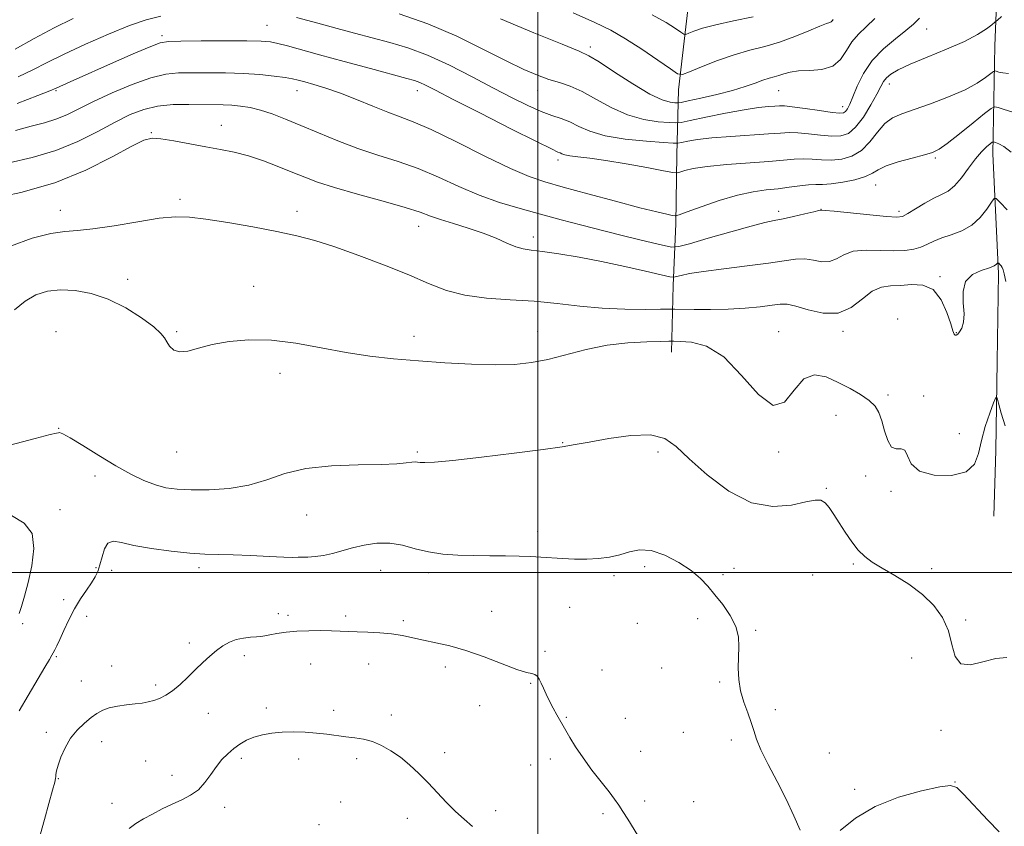
# Model space of a CAD drawing. Extents: x 2074800 to 2077700, y 344800 to 347700.
# Drawn here: x 2076285 to 2076694, y 346395 to 346730 of the extents above; entities that cross this region are included whole.
import ezdxf

# ---------------------------------------------------------------- set-up
doc = ezdxf.new("R2010")
doc.units = 0
doc.header["$MEASUREMENT"] = 0
for name, color, linetype, lineweight in [('32000', 7, 'Continuous', 0), ('DTM HARD BREAKLINE', 7, 'Continuous', 0), ('DTM SPOT ELEVATION', 2, 'Continuous', 13), ('INDEX CONTOUR', 41, 'Continuous', 13), ('INTERMEDIATE CONTOUR', 44, 'Continuous', 0)]:
    doc.layers.add(name, color=color, linetype=linetype, lineweight=lineweight)

msp = doc.modelspace()

# ---------------------------------------------------------------- linework, layer by layer
at = {"layer": '32000', "flags": 128}
for points in [[(2076500, 345000), (2076500, 347500)], [(2075000, 346500), (2077500, 346500)]]:
    msp.add_lwpolyline(points, dxfattribs=at)
at = {"layer": 'DTM HARD BREAKLINE'}
for points in [[(2076532.23, 347270.76, 1193.36), (2076528.81, 347241.17, 1191.57), (2076523.62, 347210.89, 1189.43), (2076519.76, 347169.71, 1183.53), (2076516.34, 347139.39, 1181.27), (2076513.86, 347101.18, 1179), (2076501.7, 347064.08, 1177.43), (2076494.35, 347028.89, 1173.41), (2076490.87, 346993.26, 1168.41), (2076493.79, 346953.66, 1162.12), (2076504.46, 346923.7, 1156.93), (2076528.96, 346893.81, 1152.53), (2076549.76, 346865.23, 1148.44), (2076565.53, 346845.47, 1146.63), (2076569.27, 346820.19, 1145.48), (2076568.5, 346791.77, 1142.29), (2076565.97, 346763.11, 1138.46), (2076562.44, 346734.83, 1133.37), (2076558.48, 346700.4, 1129.32), (2076557.77, 346673.43, 1122.87), (2076557.38, 346644.69, 1119.63), (2076556.22, 346619.14, 1115.46), (2076555.53, 346591.48, 1111.32)], [(2076679.028, 346970.103, 1148.159), (2076679.08, 346942.05, 1145.51), (2076680.95, 346898.21, 1139.86), (2076690.18, 346856.42, 1134.24), (2076693.76, 346813.96, 1128.81), (2076691.97, 346771.03, 1126.55), (2076689.85, 346718.6, 1123.39), (2076688.99, 346673.75, 1117.3), (2076691.38, 346624.08, 1113.66), (2076690.81, 346587.58, 1112.41), (2076690.26, 346550.68, 1111.32), (2076689.43, 346523.36, 1111.34)]]:
    msp.add_polyline3d(points, dxfattribs=at)
at = {"layer": 'DTM SPOT ELEVATION'}
for p in [(2076387.586, 346727.229, 1122.932), (2076344.01, 346722.81, 1122.35), (2076661.58, 346725.67, 1125.23), (2076521.82, 346718.11, 1128.43), (2076645.97, 346702.87, 1123.43), (2076300, 346700, 1121.82), (2076400, 346700, 1119.3), (2076450, 346700, 1121.39), (2076500, 346700, 1125.27), (2076600, 346700, 1127.09), (2076626.58, 346693.35, 1126.6), (2076339.482, 346682.645, 1116.106), (2076368.626, 346685.629, 1116.716), (2076508.41, 346671.27, 1121.55), (2076665.15, 346672.06, 1119.75), (2076640.34, 346660.87, 1119.23), (2076351.496, 346654.996, 1114.343), (2076301.71, 346650.34, 1114.65), (2076400, 346650, 1114.52), (2076600, 346650, 1118.43), (2076617.63, 346650.77, 1118.03), (2076650, 346650, 1118.39), (2076450.49, 346643.75, 1115.28), (2076498.22, 346639.24, 1116.5), (2076329.739, 346621.708, 1112.614), (2076667.12, 346622.85, 1114.15), (2076381.981, 346618.768, 1112.648), (2076649.5, 346605.25, 1112.15), (2076300, 346600, 1110.45), (2076350, 346600, 1112.207), (2076500, 346600, 1112.72), (2076600, 346600, 1112.73), (2076626.8, 346600.12, 1113.7), (2076448.66, 346597.99, 1112.48), (2076673.9, 346599.64, 1114.11), (2076392.91, 346582.66, 1111.5), (2076645.48, 346573.65, 1112.43), (2076660.28, 346573.24, 1112.23), (2076623.83, 346565.24, 1110.89), (2076301.03, 346559.83, 1110.03), (2076675.07, 346557.63, 1112.75), (2076510.39, 346553.94, 1110.08), (2076350, 346550, 1111.21), (2076450, 346550, 1110.23), (2076550, 346550, 1109.59), (2076600, 346550, 1111.85), (2076316.144, 346540.03, 1109.495), (2076636.26, 346540.05, 1110.83), (2076619.88, 346534.94, 1110.23), (2076646.65, 346533.64, 1111.75), (2076301.605, 346526.055, 1109.495), (2076404.053, 346523.915, 1109.154), (2076499.955, 346517.162, 1108.579), (2076316.58, 346502, 1108.3), (2076359.39, 346502.08, 1107.6), (2076544.39, 346502.37, 1107.6), (2076581.48, 346501.78, 1108.5), (2076631.03, 346503.52, 1109.7), (2076323.05, 346500.98, 1107.15), (2076434.71, 346500.88, 1107.2), (2076454.65, 346499.99, 1107.6), (2076531.66, 346498.74, 1107.7), (2076576.89, 346499.16, 1108.2), (2076614.21, 346499, 1108.38), (2076663.63, 346501.56, 1110.7), (2076303.17, 346488.68, 1108.7), (2076513.33, 346485.53, 1106.9), (2076312.61, 346481.88, 1107.15), (2076392.31, 346482.88, 1106.5), (2076396.34, 346482.3, 1106.4), (2076420.26, 346481.99, 1106.4), (2076480.91, 346483.91, 1106.7), (2076286.06, 346478.78, 1109.8), (2076444.17, 346480, 1106.3), (2076541.42, 346478.94, 1107.1), (2076566.41, 346480.86, 1107.7), (2076677.74, 346480.31, 1110.6), (2076590.57, 346475.97, 1108.1), (2076355.3, 346470.74, 1106.4), (2076300.08, 346465.07, 1107.8), (2076378.11, 346465.54, 1105.6), (2076502.99, 346467.32, 1106.2), (2076323.04, 346461.23, 1106.7), (2076405.72, 346462, 1105.1), (2076429.75, 346462.04, 1105.2), (2076655.32, 346464.55, 1108.12), (2076461.61, 346460.72, 1105.6), (2076526.7, 346459.51, 1106.6), (2076551.42, 346460.38, 1107.3), (2076310.43, 346454.91, 1106.8), (2076341.29, 346453.28, 1106.3), (2076497.08, 346454, 1105.9), (2076575.51, 346454.58, 1107.9), (2076475.94, 346444.76, 1105.2), (2076363.24, 346441.51, 1105.3), (2076387.23, 346443.75, 1104.5), (2076415.25, 346442.79, 1104.5), (2076439.18, 346440.82, 1104.5), (2076598.72, 346443.07, 1108.2), (2076511.83, 346439.85, 1106.1), (2076536.44, 346439.5, 1106.7), (2076295.96, 346433.65, 1106.4), (2076560.45, 346433.67, 1107.4), (2076667.52, 346434.52, 1109.4), (2076318.94, 346429.75, 1105.4), (2076580.45, 346430.42, 1107.8), (2076461.29, 346425.26, 1104.4), (2076542.71, 346425.76, 1106.8), (2076621.1, 346425.06, 1108.6), (2076337.17, 346421.76, 1104.9), (2076376.86, 346422.84, 1103.6), (2076400.67, 346422.61, 1103.4), (2076424.74, 346422.74, 1103.6), (2076497.01, 346420.1, 1105.3), (2076505.28, 346422.62, 1105.6), (2076300.96, 346414.43, 1105.9), (2076348.12, 346415.74, 1104.7), (2076673.36, 346413.11, 1108.07), (2076631.57, 346410.06, 1108.7), (2076323.21, 346404.25, 1104.8), (2076418.2, 346404.78, 1103.3), (2076544.44, 346405.15, 1106.4), (2076564.83, 346404.81, 1107.1), (2076369.92, 346402.51, 1103.4), (2076482.48, 346401.15, 1104.4), (2076527.08, 346399.91, 1105.7), (2076445.81, 346397.96, 1103.5), (2076409.2, 346395.38, 1103.1)]:
    msp.add_point(p, dxfattribs=at)
at = {"layer": 'INDEX CONTOUR'}
for points in [[(2076514.771, 346732.295, 1130), (2076523.767, 346728.375, 1130), (2076530.423, 346725.131, 1130), (2076536.498, 346721.625, 1130), (2076543.241, 346717.25, 1130), (2076549.866, 346712.713, 1130), (2076555.076, 346709.055, 1130), (2076558.084, 346707.094, 1130), (2076560.152, 346706.779, 1130), (2076563.053, 346707.841, 1130), (2076568.083, 346709.949, 1130), (2076574.625, 346712.538, 1130), (2076581.588, 346714.981, 1130), (2076588.116, 346716.837, 1130), (2076594.303, 346718.41, 1130), (2076600.479, 346720.19, 1130), (2076606.787, 346722.489, 1130), (2076612.624, 346724.9039, 1130), (2076617.201, 346726.856, 1130), (2076619.965, 346727.929, 1130), (2076621.313, 346728.361, 1130), (2076621.878, 346728.554, 1130), (2076622.201, 346728.832, 1130), (2076622.444, 346729.193, 1130), (2076622.672, 346729.559, 1130)], [(2076283.077, 346683.515, 1120), (2076289.649, 346685.349, 1120), (2076295.142, 346686.738, 1120), (2076299.927, 346688.158, 1120), (2076304.44, 346690.018, 1120), (2076309.378, 346692.4449, 1120), (2076315.507, 346695.496, 1120), (2076323.245, 346699.099, 1120), (2076331.627, 346702.652, 1120), (2076339.346, 346705.425, 1120), (2076345.496, 346706.895, 1120), (2076350.789, 346707.383, 1120), (2076356.3431, 346707.418, 1120), (2076362.978, 346707.421, 1120), (2076370.331, 346707.378, 1120), (2076377.743, 346707.163, 1120), (2076384.603, 346706.697, 1120), (2076390.497, 346706.081, 1120), (2076395.057, 346705.461, 1120), (2076398.145, 346704.931, 1120), (2076400.537, 346704.383, 1120), (2076403.238, 346703.652, 1120), (2076407.058, 346702.589, 1120), (2076412.038, 346701.076, 1120), (2076418.023, 346699.008, 1120), (2076424.7571, 346696.38, 1120), (2076431.581, 346693.586, 1120), (2076437.732, 346691.123, 1120), (2076442.864, 346689.234, 1120), (2076448.289, 346687.152, 1120), (2076455.737, 346683.861, 1120), (2076466.236, 346678.756, 1120), (2076478.021, 346672.895, 1120), (2076488.627, 346667.752, 1120), (2076496.397, 346664.378, 1120), (2076502.904, 346662.145, 1120), (2076510.527, 346660.006, 1120), (2076520.852, 346657.199, 1120), (2076532.279, 346654.1179, 1120), (2076542.413, 346651.443, 1120), (2076549.407, 346649.693, 1120), (2076553.591, 346648.737, 1120), (2076555.844, 346648.279, 1120), (2076557.127, 346648.127, 1120), (2076558.731, 346648.493, 1120), (2076562.032, 346649.691, 1120), (2076567.925, 346651.86, 1120), (2076575.396, 346654.44, 1120), (2076582.949, 346656.696, 1120), (2076589.41, 346658.084, 1120), (2076594.888, 346658.826, 1120), (2076599.811, 346659.336, 1120), (2076604.494, 346659.928, 1120), (2076608.8, 346660.517, 1120), (2076612.479, 346660.92, 1120), (2076615.452, 346661.033, 1120), (2076618.3331, 346661.071, 1120), (2076621.908, 346661.328, 1120), (2076626.647, 346662.025, 1120), (2076631.753, 346663.0859, 1120), (2076636.112, 346664.364, 1120), (2076639.022, 346665.737, 1120), (2076641.433, 346667.201, 1120), (2076644.706, 346668.783, 1120), (2076649.731, 346670.466, 1120), (2076655.5171, 346672.079, 1120), (2076660.601, 346673.406, 1120), (2076664.0059, 346674.406, 1120), (2076666.6909, 346675.714, 1120), (2076670.101, 346678.136, 1120), (2076675.18, 346682.122, 1120), (2076680.871, 346686.707, 1120), (2076685.617, 346690.5711, 1120), (2076688.329, 346692.703, 1120), (2076689.793, 346693.332, 1120), (2076691.263, 346692.997, 1120), (2076693.699, 346692.195, 1120), (2076696.876, 346691.259, 1120)], [(2076280.719, 346552.832, 1110), (2076291.3099, 346555.692, 1110), (2076297.562, 346557.24, 1110), (2076300.176, 346557.859, 1110), (2076300.9259, 346558.051, 1110), (2076301.438, 346558.129, 1110), (2076302.757, 346557.646, 1110), (2076305.781, 346555.963, 1110), (2076311.061, 346552.702, 1110), (2076317.765, 346548.519, 1110), (2076324.716, 346544.329, 1110), (2076330.955, 346540.882, 1110), (2076336.401, 346538.268, 1110), (2076341.189, 346536.411, 1110), (2076345.572, 346535.222, 1110), (2076350.256, 346534.567, 1110), (2076356.061, 346534.299, 1110), (2076363.501, 346534.342, 1110), (2076371.849, 346534.906, 1110), (2076380.071, 346536.272, 1110), (2076387.506, 346538.544, 1110), (2076394.978, 346541.1259, 1110), (2076403.688, 346543.245, 1110), (2076414.304, 346544.34, 1110), (2076425.378, 346544.7051, 1110), (2076434.931, 346544.845, 1110), (2076441.4671, 346545.149, 1110), (2076445.408, 346545.548, 1110), (2076447.657, 346545.856, 1110), (2076449.042, 346545.936, 1110), (2076450.087, 346545.8481, 1110), (2076451.238, 346545.7, 1110), (2076453.1229, 346545.623, 1110), (2076457.093, 346545.829, 1110), (2076464.68, 346546.551, 1110), (2076476.589, 346547.911, 1110), (2076490.231, 346549.578, 1110), (2076502.192, 346551.107, 1110), (2076510.08, 346552.192, 1110), (2076515.587, 346553.083, 1110), (2076521.429, 346554.166, 1110), (2076529.531, 346555.631, 1110), (2076538.677, 346556.877, 1110), (2076546.862, 346557.103, 1110), (2076552.721, 346555.642, 1110), (2076557.452, 346552.346, 1110), (2076562.894, 346547.2, 1110), (2076570.402, 346540.503, 1110), (2076579.399, 346533.812, 1110), (2076588.823, 346529.003, 1110), (2076597.698, 346527.3821, 1110), (2076605.388, 346527.997, 1110), (2076611.341, 346529.328, 1110), (2076615.231, 346530.099, 1110), (2076617.638, 346529.997, 1110), (2076619.366, 346528.954, 1110), (2076621.098, 346526.94, 1110), (2076623.029, 346524.096, 1110), (2076625.228, 346520.603, 1110), (2076627.728, 346516.6899, 1110), (2076630.415, 346512.775, 1110), (2076633.132, 346509.325, 1110), (2076635.84, 346506.637, 1110), (2076638.951, 346504.332, 1110), (2076642.989, 346501.862, 1110), (2076648.251, 346498.788, 1110), (2076654.126, 346495.1051, 1110), (2076659.771, 346490.917, 1110), (2076664.481, 346486.308, 1110), (2076668.085, 346481.2809, 1110), (2076670.545, 346475.82, 1110), (2076672.01, 346470.109, 1110), (2076673.3701, 346465.132, 1110), (2076675.704, 346462.079, 1110), (2076679.749, 346461.691, 1110), (2076684.896, 346462.94, 1110), (2076690.1979, 346464.353, 1110), (2076694.8881, 346464.767, 1110)], [(2076284.697, 346482.984, 1110), (2076285.646, 346485.898, 1110), (2076286.8849, 346490.159, 1110), (2076288.38, 346495.85, 1110), (2076289.946, 346502.83, 1110), (2076290.789, 346510.041, 1110), (2076289.964, 346516.197, 1110), (2076286.769, 346520.45, 1110), (2076281.482, 346523.698, 1110)]]:
    msp.add_polyline3d(points, dxfattribs=at)
at = {"layer": 'INTERMEDIATE CONTOUR'}
for points in [[(2076284.195, 346705.744, 1124), (2076290.271, 346708.667, 1124), (2076296.2651, 346711.735, 1124), (2076303.326, 346715.252, 1124), (2076312.16, 346719.359, 1124), (2076321.698, 346723.531, 1124), (2076330.427, 346727.079, 1124), (2076337.338, 346729.487, 1124), (2076343.437, 346730.936, 1124)], [(2076399.8421, 346730.468, 1124), (2076404.525, 346729.175, 1124), (2076410.13, 346727.6, 1124), (2076416.711, 346725.79, 1124), (2076423.923, 346723.858, 1124), (2076438.614, 346720.035, 1124), (2076446.111, 346717.797, 1124), (2076454.277, 346714.7419, 1124), (2076463.361, 346710.588, 1124), (2076472.762, 346705.827, 1124), (2076481.664, 346701.145, 1124), (2076489.408, 346697.117, 1124), (2076495.945, 346693.877, 1124), (2076501.384, 346691.453, 1124), (2076505.873, 346689.786, 1124), (2076509.727, 346688.484, 1124), (2076513.302, 346687.074, 1124), (2076517.031, 346685.224, 1124), (2076521.652, 346683.178, 1124), (2076527.979, 346681.321, 1124), (2076536.342, 346679.959, 1124), (2076545.138, 346679.067, 1124), (2076552.278, 346678.538, 1124), (2076556.299, 346678.283, 1124), (2076558.2391, 346678.287, 1124), (2076559.758, 346678.553, 1124), (2076562.296, 346679.0651, 1124), (2076566.394, 346679.725, 1124), (2076572.368, 346680.416, 1124), (2076580.206, 346681.041, 1124), (2076595.848, 346682.065, 1124), (2076600.847, 346682.458, 1124), (2076604.439, 346682.667, 1124), (2076607.986, 346682.572, 1124), (2076612.485, 346682.121, 1124), (2076617.479, 346681.543, 1124), (2076622.151, 346681.138, 1124), (2076625.902, 346681.238, 1124), (2076629.019, 346682.311, 1124), (2076632.014, 346684.859, 1124), (2076635.23, 346689.099, 1124), (2076638.348, 346694.094, 1124), (2076640.885, 346698.62, 1124), (2076642.53, 346701.757, 1124), (2076643.669, 346703.798, 1124), (2076644.861, 346705.338, 1124), (2076646.677, 346706.906, 1124), (2076649.739, 346708.758, 1124), (2076654.679, 346711.083, 1124), (2076661.762, 346713.983, 1124), (2076669.785, 346717.211, 1124), (2076677.181, 346720.431, 1124), (2076682.701, 346723.336, 1124), (2076686.394, 346725.726, 1124), (2076688.629, 346727.425, 1124), (2076689.862, 346728.413, 1124), (2076690.888, 346729.278, 1124), (2076692.585, 346730.764, 1124)], [(2076442.416, 346731.877, 1126), (2076454.3999, 346727.732, 1126), (2076466.354, 346722.5991, 1126), (2076477.447, 346717.19, 1126), (2076486.922, 346712.383, 1126), (2076494.265, 346708.849, 1126), (2076499.932, 346706.425, 1126), (2076504.622, 346704.744, 1126), (2076508.98, 346703.409, 1126), (2076513.4471, 346701.916, 1126), (2076518.41, 346699.734, 1126), (2076524.15, 346696.561, 1126), (2076530.518, 346693.024, 1126), (2076537.257, 346689.983, 1126), (2076544.0161, 346688.085, 1126), (2076550.073, 346687.142, 1126), (2076554.61, 346686.757, 1126), (2076557.267, 346686.63, 1126), (2076559.514, 346686.854, 1126), (2076563.277, 346687.6209, 1126), (2076569.846, 346689.014, 1126), (2076577.966, 346690.673, 1126), (2076585.747, 346692.1291, 1126), (2076591.683, 346693.027, 1126), (2076595.8059, 346693.47, 1126), (2076598.536, 346693.674, 1126), (2076600.407, 346693.795, 1126), (2076602.432, 346693.751, 1126), (2076605.74, 346693.397, 1126), (2076611.001, 346692.665, 1126), (2076617.053, 346691.78, 1126), (2076622.272, 346691.043, 1126), (2076625.45, 346690.706, 1126), (2076627.021, 346690.821, 1126), (2076627.8339, 346691.391, 1126), (2076628.615, 346692.476, 1126), (2076629.604, 346694.375, 1126), (2076630.921, 346697.445, 1126), (2076632.715, 346701.867, 1126), (2076635.253, 346707.118, 1126), (2076638.833, 346712.499, 1126), (2076643.534, 346717.405, 1126), (2076648.572, 346721.614, 1126), (2076652.946, 346724.999, 1126), (2076656.016, 346727.608, 1126), (2076658.592, 346730.202, 1126)], [(2076547.596, 346731.47, 1132), (2076553.362, 346728.278, 1132), (2076557.169, 346725.9131, 1132), (2076559.446, 346724.352, 1132), (2076560.669, 346723.554, 1132), (2076561.51, 346723.427, 1132), (2076562.689, 346723.858, 1132), (2076564.871, 346724.739, 1132), (2076568.494, 346725.958, 1132), (2076573.939, 346727.402, 1132), (2076581.302, 346728.978, 1132), (2076589.532, 346730.665, 1132)], [(2076282.944, 346717.215, 1126), (2076290.931, 346721.647, 1126), (2076299.1509, 346726.0631, 1126), (2076307.015, 346729.937, 1126)], [(2076484.535, 346729.7949, 1128), (2076498.409, 346724.07, 1128), (2076510.1329, 346719.296, 1128), (2076517.1441, 346716.454, 1128), (2076521.275, 346714.521, 1128), (2076525.459, 346711.971, 1128), (2076531.845, 346707.772, 1128), (2076539.4571, 346702.8559, 1128), (2076546.535, 346698.6449, 1128), (2076551.69, 346696.211, 1128), (2076555.0079, 346695.217, 1128), (2076556.941, 346694.976, 1128), (2076558.074, 346694.941, 1128), (2076559.504, 346695.145, 1128), (2076562.455, 346695.761, 1128), (2076567.715, 346696.9, 1128), (2076574.316, 346698.415, 1128), (2076580.853, 346700.097, 1128), (2076586.2, 346701.747, 1128), (2076590.343, 346703.222, 1128), (2076593.548, 346704.39, 1128), (2076596.078, 346705.178, 1128), (2076598.193, 346705.746, 1128), (2076600.15, 346706.314, 1128), (2076602.232, 346707.026, 1128), (2076604.828, 346707.733, 1128), (2076608.35, 346708.214, 1128), (2076612.985, 346708.399, 1128), (2076618.015, 346708.837, 1128), (2076622.499, 346710.23, 1128), (2076625.76, 346713.028, 1128), (2076628.206, 346716.675, 1128), (2076630.513, 346720.365, 1128), (2076633.232, 346723.523, 1128), (2076636.43, 346726.516, 1128), (2076640.0491, 346729.946, 1128)], [(2076283.808, 346694.719, 1122), (2076292.4, 346698.065, 1122), (2076297.406, 346700.035, 1122), (2076300.058, 346701.144, 1122), (2076305.749, 346703.69, 1122), (2076325.068, 346712.246, 1122), (2076332.904, 346715.691, 1122), (2076339.252, 346718.414, 1122), (2076343.2469, 346719.907, 1122), (2076346.626, 346720.467, 1122), (2076351.776, 346720.592, 1122), (2076360.25, 346720.684, 1122), (2076370.268, 346720.77, 1122), (2076379.214, 346720.785, 1122), (2076385.164, 346720.659, 1122), (2076388.957, 346720.315, 1122), (2076392.12, 346719.672, 1122), (2076396.043, 346718.641, 1122), (2076409.344, 346714.934, 1122), (2076419.6, 346712.131, 1122), (2076430.503, 346709.185, 1122), (2076445.59, 346705.153, 1122), (2076448.873, 346704.218, 1122), (2076451.0001, 346703.445, 1122), (2076453.401, 346702.333, 1122), (2076457.544, 346700.228, 1122), (2076464.906, 346696.441, 1122), (2076476.165, 346690.681, 1122), (2076488.791, 346684.259, 1122), (2076499.453, 346678.886, 1122), (2076505.672, 346675.829, 1122), (2076508.368, 346674.577, 1122), (2076509.308, 346674.173, 1122), (2076510.041, 346673.83, 1122), (2076511.224, 346673.431, 1122), (2076513.294, 346673.028, 1122), (2076516.654, 346672.628, 1122), (2076521.582, 346672.062, 1122), (2076528.321, 346671.116, 1122), (2076536.76, 346669.684, 1122), (2076545.369, 346668.088, 1122), (2076552.261, 346666.762, 1122), (2076556.116, 346666.043, 1122), (2076557.879, 346665.906, 1122), (2076559.062, 346666.2341, 1122), (2076561.03, 346666.901, 1122), (2076564.566, 346667.749, 1122), (2076570.307, 346668.613, 1122), (2076578.478, 346669.363, 1122), (2076595.992, 346670.605, 1122), (2076602.126, 346671.164, 1122), (2076606.552, 346671.588, 1122), (2076610.232, 346671.746, 1122), (2076613.968, 346671.577, 1122), (2076617.906, 346671.3071, 1122), (2076622.0301, 346671.233, 1122), (2076626.287, 346671.654, 1122), (2076630.491, 346672.882, 1122), (2076634.417, 346675.229, 1122), (2076637.91, 346678.798, 1122), (2076641.088, 346682.835, 1122), (2076644.134, 346686.3761, 1122), (2076647.309, 346688.743, 1122), (2076651.173, 346690.416, 1122), (2076656.361, 346692.165, 1122), (2076663.182, 346694.5679, 1122), (2076670.651, 346697.446, 1122), (2076677.458, 346700.429, 1122), (2076682.562, 346703.175, 1122), (2076686.009, 346705.465, 1122), (2076689.226, 346707.981, 1122), (2076689.827, 346708.239, 1122), (2076690.429, 346708.102, 1122), (2076691.477, 346707.774, 1122), (2076693.123, 346707.3989, 1122), (2076695.45, 346707.103, 1122)], [(2076280.509, 346670.104, 1118), (2076290.0839, 346672.2709, 1118), (2076299.8471, 346675.145, 1118), (2076309.022, 346678.917, 1118), (2076317.317, 346683.089, 1118), (2076324.558, 346686.994, 1118), (2076330.718, 346690.081, 1118), (2076336.348, 346692.2789, 1118), (2076342.139, 346693.636, 1118), (2076348.545, 346694.238, 1118), (2076355.053, 346694.342, 1118), (2076369.395, 346694.11, 1118), (2076372.9, 346693.96, 1118), (2076376.565, 346693.63, 1118), (2076380.541, 346693.002, 1118), (2076384.901, 346691.951, 1118), (2076389.739, 346690.375, 1118), (2076395.2349, 346688.262, 1118), (2076401.591, 346685.617, 1118), (2076408.911, 346682.506, 1118), (2076416.925, 346679.214, 1118), (2076425.264, 346676.084, 1118), (2076433.6261, 346673.332, 1118), (2076441.974, 346670.674, 1118), (2076450.3389, 346667.697, 1118), (2076458.7421, 346664.137, 1118), (2076467.185, 346660.32, 1118), (2076475.664, 346656.716, 1118), (2076484.172, 346653.682, 1118), (2076492.69, 346651.105, 1118), (2076501.196, 346648.759, 1118), (2076509.704, 346646.453, 1118), (2076518.376, 346644.141, 1118), (2076527.41, 346641.811, 1118), (2076536.751, 346639.501, 1118), (2076545.34, 346637.437, 1118), (2076551.867, 346635.894, 1118), (2076555.654, 346635.123, 1118), (2076558.553, 346635.282, 1118), (2076563.049, 346636.508, 1118), (2076570.798, 346638.785, 1118), (2076580.142, 346641.489, 1118), (2076588.595, 346643.843, 1118), (2076594.342, 346645.286, 1118), (2076598.252, 346646.109, 1118), (2076601.865, 346646.821, 1118), (2076606.289, 346647.795, 1118), (2076610.898, 346648.873, 1118), (2076614.6361, 346649.763, 1118), (2076616.7269, 346650.249, 1118), (2076617.683, 346650.449, 1118), (2076617.9209, 346650.446, 1118), (2076619.343, 346650.329, 1118), (2076623.139, 346649.962, 1118), (2076637.932, 346648.473, 1118), (2076644.874, 346647.809, 1118), (2076649.072, 346647.537, 1118), (2076651.4721, 346647.864, 1118), (2076653.672, 346648.983, 1118), (2076656.882, 346650.954, 1118), (2076660.754, 346653.302, 1118), (2076664.554, 346655.417, 1118), (2076667.73, 346656.92, 1118), (2076670.462, 346658.357, 1118), (2076673.116, 346660.507, 1118), (2076675.962, 346663.875, 1118), (2076678.903, 346667.89, 1118), (2076681.748, 346671.708, 1118), (2076684.312, 346674.65, 1118), (2076686.428, 346676.69, 1118), (2076687.937, 346677.966, 1118), (2076688.785, 346678.614, 1118), (2076689.348, 346678.769, 1118), (2076690.106, 346678.562, 1118), (2076691.477, 346678.032, 1118), (2076693.618, 346676.8299, 1118), (2076696.621, 346674.516, 1118)], [(2076272.108, 346654.9639, 1116), (2076285.336, 346657.782, 1116), (2076299.404, 346661.83, 1116), (2076312.385, 346667.069, 1116), (2076323.3031, 346672.521, 1116), (2076331.42, 346676.974, 1116), (2076336.438, 346679.507, 1116), (2076339.827, 346680.369, 1116), (2076343.501, 346680.102, 1116), (2076348.884, 346679.203, 1116), (2076362.148, 346676.757, 1116), (2076368.238, 346675.667, 1116), (2076373.958, 346674.513, 1116), (2076379.813, 346672.986, 1116), (2076386.123, 346670.888, 1116), (2076392.475, 346668.476, 1116), (2076398.271, 346666.118, 1116), (2076403.257, 346664.065, 1116), (2076408.544, 346662.084, 1116), (2076415.586, 346659.824, 1116), (2076425.215, 346657.069, 1116), (2076435.763, 346654.1501, 1116), (2076444.94, 346651.533, 1116), (2076451.133, 346649.55, 1116), (2076455.433, 346647.993, 1116), (2076459.609, 346646.518, 1116), (2076464.995, 346644.846, 1116), (2076471.176, 346642.957, 1116), (2076477.305, 346640.896, 1116), (2076482.6801, 346638.748, 1116), (2076487.194, 346636.77, 1116), (2076490.89, 346635.263, 1116), (2076493.975, 346634.404, 1116), (2076497.328, 346633.894, 1116), (2076501.997, 346633.314, 1116), (2076508.737, 346632.324, 1116), (2076517.149, 346630.909, 1116), (2076526.541, 346629.134, 1116), (2076536.136, 346627.113, 1116), (2076544.803, 346625.16, 1116), (2076551.326, 346623.637, 1116), (2076554.924, 346622.815, 1116), (2076556.569, 346622.606, 1116), (2076557.672, 346622.832, 1116), (2076559.5321, 346623.34, 1116), (2076563.008, 346624.078, 1116), (2076568.848, 346625.023, 1116), (2076577.349, 346626.1349, 1116), (2076587.0011, 346627.319, 1116), (2076595.843, 346628.469, 1116), (2076602.395, 346629.457, 1116), (2076607.106, 346630.093, 1116), (2076610.906, 346630.167, 1116), (2076614.543, 346629.624, 1116), (2076618.032, 346629.024, 1116), (2076621.204, 346629.079, 1116), (2076624.0379, 346630.2469, 1116), (2076627.086, 346631.949, 1116), (2076631.045, 346633.351, 1116), (2076636.3361, 346633.843, 1116), (2076642.28, 346633.728, 1116), (2076647.919, 346633.532, 1116), (2076652.511, 346633.687, 1116), (2076656.15, 346634.236, 1116), (2076659.146, 346635.125, 1116), (2076661.823, 346636.287, 1116), (2076664.573, 346637.603, 1116), (2076667.805, 346638.94, 1116), (2076671.77, 346640.256, 1116), (2076676.096, 346641.871, 1116), (2076680.253, 346644.197, 1116), (2076683.785, 346647.429, 1116), (2076686.536, 346650.908, 1116), (2076688.42, 346653.762, 1116), (2076689.505, 346655.256, 1116), (2076690.458, 346655.224, 1116), (2076692.095, 346653.637, 1116), (2076694.952, 346650.545, 1116)], [(2076281.029, 346635.553, 1114), (2076289.996, 346638.775, 1114), (2076297.765, 346640.742, 1114), (2076303.594, 346641.617, 1114), (2076308.8, 346642.004, 1114), (2076315.21, 346642.623, 1114), (2076324.02, 346643.97, 1114), (2076333.889, 346645.656, 1114), (2076342.84, 346647.0719, 1114), (2076349.555, 346647.724, 1114), (2076355.335, 346647.581, 1114), (2076362.139, 346646.729, 1114), (2076371.311, 346645.285, 1114), (2076381.733, 346643.4901, 1114), (2076391.675, 346641.618, 1114), (2076399.936, 346639.826, 1114), (2076407.457, 346637.8201, 1114), (2076415.71, 346635.188, 1114), (2076425.68, 346631.674, 1114), (2076436.396, 346627.641, 1114), (2076446.403, 346623.609, 1114), (2076454.693, 346620.035, 1114), (2076462.067, 346617.139, 1114), (2076469.775, 346615.078, 1114), (2076478.737, 346613.904, 1114), (2076488.566, 346613.243, 1114), (2076498.542, 346612.613, 1114), (2076508.117, 346611.669, 1114), (2076517.417, 346610.602, 1114), (2076526.738, 346609.74, 1114), (2076536.125, 346609.323, 1114), (2076544.622, 346609.245, 1114), (2076551.024, 346609.311, 1114), (2076554.655, 346609.361, 1114), (2076556.961, 346609.359, 1114), (2076565.01, 346609.218, 1114), (2076571.731, 346609.196, 1114), (2076579.085, 346609.357, 1114), (2076586.16, 346609.776, 1114), (2076592.394, 346610.352, 1114), (2076597.31, 346610.939, 1114), (2076600.72, 346611.3631, 1114), (2076603.592, 346611.344, 1114), (2076607.177, 346610.572, 1114), (2076612.359, 346608.999, 1114), (2076618.5339, 346607.625, 1114), (2076624.726, 346607.709, 1114), (2076630.1549, 346610.047, 1114), (2076634.8289, 346613.5689, 1114), (2076638.951, 346616.739, 1114), (2076642.747, 346618.406, 1114), (2076646.532, 346618.965, 1114), (2076650.644, 346619.195, 1114), (2076655.269, 346619.5709, 1114), (2076659.987, 346619.337, 1114), (2076664.229, 346617.4319, 1114), (2076667.539, 346613.246, 1114), (2076669.924, 346607.968, 1114), (2076671.504, 346603.2411, 1114), (2076672.4251, 346600.325, 1114), (2076672.9391, 346598.966, 1114), (2076673.323, 346598.533, 1114), (2076673.807, 346598.517, 1114), (2076674.436, 346598.917, 1114), (2076675.209, 346599.858, 1114), (2076676.075, 346601.474, 1114), (2076676.785, 346603.936, 1114), (2076677.039, 346607.424, 1114), (2076676.745, 346611.934, 1114), (2076676.651, 346616.727, 1114), (2076677.712, 346620.8799, 1114), (2076680.52, 346623.6989, 1114), (2076684.2121, 346625.417, 1114), (2076687.5611, 346626.497, 1114), (2076689.624, 346627.323, 1114), (2076690.595, 346627.959, 1114), (2076690.95, 346628.393, 1114), (2076691.1081, 346628.61, 1114), (2076691.246, 346628.605, 1114), (2076691.484, 346628.375, 1114), (2076691.899, 346627.925, 1114), (2076692.407, 346627.3101, 1114), (2076692.882, 346626.593, 1114), (2076693.255, 346625.702, 1114), (2076693.69, 346624.014, 1114), (2076694.406, 346620.773, 1114)], [(2076282.741, 346609.099, 1112), (2076287.082, 346612.719, 1112), (2076291.599, 346615.262, 1112), (2076296.426, 346616.779, 1112), (2076301.799, 346617.382, 1112), (2076307.88, 346617.137, 1112), (2076314.56, 346615.896, 1112), (2076321.657, 346613.462, 1112), (2076328.876, 346609.82, 1112), (2076335.4541, 346605.685, 1112), (2076340.514, 346601.955, 1112), (2076343.476, 346599.289, 1112), (2076344.968, 346597.391, 1112), (2076345.914, 346595.723, 1112), (2076347.114, 346593.931, 1112), (2076348.859, 346592.375, 1112), (2076351.318, 346591.596, 1112), (2076354.659, 346591.962, 1112), (2076359.068, 346593.137, 1112), (2076364.734, 346594.616, 1112), (2076371.782, 346595.916, 1112), (2076380.078, 346596.659, 1112), (2076389.42, 346596.492, 1112), (2076399.559, 346595.222, 1112), (2076410.056, 346593.302, 1112), (2076420.419, 346591.344, 1112), (2076430.33, 346589.83, 1112), (2076440.159, 346588.719, 1112), (2076450.447, 346587.839, 1112), (2076461.47, 346587.066, 1112), (2076472.446, 346586.485, 1112), (2076482.325, 346586.226, 1112), (2076490.405, 346586.4159, 1112), (2076497.367, 346587.142, 1112), (2076504.239, 346588.486, 1112), (2076520.103, 346592.546, 1112), (2076528.785, 346594.322, 1112), (2076537.4869, 346595.367, 1112), (2076545.286, 346595.82, 1112), (2076551.1289, 346595.956, 1112), (2076554.437, 346596.001, 1112), (2076556.53, 346595.999, 1112), (2076559.199, 346595.951, 1112), (2076563.818, 346595.631, 1112), (2076570.081, 346593.922, 1112), (2076577.258, 346589.484, 1112), (2076584.651, 346581.824, 1112), (2076591.666, 346573.8499, 1112), (2076597.738, 346569.315, 1112), (2076602.519, 346570.7339, 1112), (2076606.52, 346575.658, 1112), (2076610.47, 346580.396, 1112), (2076614.931, 346582.0871, 1112), (2076619.803, 346581.174, 1112), (2076624.8169, 346578.931, 1112), (2076629.692, 346576.427, 1112), (2076634.081, 346573.922, 1112), (2076637.624, 346571.474, 1112), (2076640.085, 346569.066, 1112), (2076641.729, 346566.38, 1112), (2076642.944, 346563.022, 1112), (2076644.084, 346558.86, 1112), (2076645.358, 346554.809, 1112), (2076646.938, 346552.047, 1112), (2076648.896, 346551.29, 1112), (2076650.894, 346551.416, 1112), (2076652.495, 346550.8409, 1112), (2076653.558, 346548.464, 1112), (2076655.136, 346545.097, 1112), (2076658.58, 346542.0361, 1112), (2076664.659, 346540.361, 1112), (2076671.822, 346540.301, 1112), (2076677.937, 346541.871, 1112), (2076681.449, 346545.026, 1112), (2076683.108, 346549.469, 1112), (2076684.243, 346554.84, 1112), (2076685.87, 346560.688, 1112), (2076687.752, 346566.187, 1112), (2076689.342, 346570.414, 1112), (2076690.26, 346572.603, 1112), (2076690.799, 346572.587, 1112), (2076691.423, 346570.352, 1112), (2076692.516, 346566.098, 1112), (2076694.156, 346560.866, 1112)], [(2076284.649, 346442.62, 1108), (2076288.406, 346448.997, 1108), (2076295.326, 346460.65, 1108), (2076297.234, 346463.892, 1108), (2076298.232, 346465.6311, 1108), (2076298.821, 346466.708, 1108), (2076299.445, 346467.882, 1108), (2076300.302, 346469.598, 1108), (2076301.53, 346472.219, 1108), (2076303.224, 346475.952, 1108), (2076305.311, 346480.377, 1108), (2076307.674, 346484.917, 1108), (2076310.1749, 346489.08, 1108), (2076312.584, 346492.707, 1108), (2076314.646, 346495.725, 1108), (2076316.183, 346498.16, 1108), (2076317.305, 346500.451, 1108), (2076318.194, 346503.137, 1108), (2076319.042, 346506.51, 1108), (2076320.074, 346509.866, 1108), (2076321.525, 346512.253, 1108), (2076323.684, 346512.984, 1108), (2076327.076, 346512.435, 1108), (2076332.278, 346511.249, 1108), (2076339.535, 346509.986, 1108), (2076347.751, 346508.88, 1108), (2076355.496, 346508.084, 1108), (2076361.779, 346507.6871, 1108), (2076367.368, 346507.527, 1108), (2076373.474, 346507.377, 1108), (2076380.845, 346507.0741, 1108), (2076388.396, 346506.703, 1108), (2076394.583, 346506.411, 1108), (2076398.329, 346506.304, 1108), (2076400.437, 346506.328, 1108), (2076402.1791, 346506.388, 1108), (2076404.572, 346506.433, 1108), (2076407.617, 346506.589, 1108), (2076411.059, 346507.03, 1108), (2076414.712, 346507.868, 1108), (2076423.038, 346510.24, 1108), (2076427.9401, 346511.409, 1108), (2076433.181, 346512.183, 1108), (2076438.515, 346512.217, 1108), (2076443.768, 346511.316, 1108), (2076449.068, 346509.9, 1108), (2076454.613, 346508.54, 1108), (2076460.558, 346507.682, 1108), (2076466.8641, 346507.262, 1108), (2076473.445, 346507.089, 1108), (2076480.156, 346506.997, 1108), (2076486.606, 346506.921, 1108), (2076492.346, 346506.82, 1108), (2076497.1, 346506.663, 1108), (2076501.295, 346506.443, 1108), (2076510.262, 346505.836, 1108), (2076515.326, 346505.585, 1108), (2076520.416, 346505.54, 1108), (2076525.274, 346505.815, 1108), (2076529.841, 346506.438, 1108), (2076534.107, 346507.413, 1108), (2076538.142, 346508.621, 1108), (2076542.325, 346509.4459, 1108), (2076547.1161, 346509.147, 1108), (2076552.752, 346507.231, 1108), (2076558.583, 346504.195, 1108), (2076563.74, 346500.784, 1108), (2076567.616, 346497.559, 1108), (2076570.655, 346494.348, 1108), (2076573.563, 346490.797, 1108), (2076576.816, 346486.665, 1108), (2076579.96, 346482.171, 1108), (2076582.31, 346477.648, 1108), (2076583.386, 346473.339, 1108), (2076583.538, 346469.135, 1108), (2076583.3229, 346464.839, 1108), (2076583.231, 346460.305, 1108), (2076583.491, 346455.597, 1108), (2076584.269, 346450.832, 1108), (2076585.629, 346446.143, 1108), (2076587.248, 346441.727, 1108), (2076588.7, 346437.801, 1108), (2076589.742, 346434.403, 1108), (2076590.851, 346430.877, 1108), (2076592.683, 346426.39, 1108), (2076595.676, 346420.3731, 1108), (2076599.382, 346413.307, 1108), (2076603.135, 346405.939, 1108), (2076606.379, 346398.978, 1108), (2076608.999, 346392.9899, 1108)], [(2076293.551, 346391.461, 1106), (2076295.0899, 346397.507, 1106), (2076296.927, 346404.123, 1106), (2076298.501, 346409.67, 1106), (2076299.389, 346412.944, 1106), (2076299.731, 346414.49, 1106), (2076299.808, 346415.292, 1106), (2076299.882, 346416.218, 1106), (2076300.151, 346417.692, 1106), (2076300.796, 346420.02, 1106), (2076301.969, 346423.364, 1106), (2076303.697, 346427.284, 1106), (2076305.977, 346431.194, 1106), (2076308.7481, 346434.61, 1106), (2076311.716, 346437.453, 1106), (2076314.526, 346439.75, 1106), (2076316.958, 346441.534, 1106), (2076319.326, 346442.874, 1106), (2076322.0771, 346443.8481, 1106), (2076325.497, 346444.537, 1106), (2076329.232, 346445.031, 1106), (2076332.767, 346445.425, 1106), (2076335.717, 346445.809, 1106), (2076338.223, 346446.2681, 1106), (2076340.557, 346446.8811, 1106), (2076342.958, 346447.75, 1106), (2076345.532, 346449.04, 1106), (2076348.349, 346450.939, 1106), (2076351.442, 346453.541, 1106), (2076354.679, 346456.586, 1106), (2076357.888, 346459.722, 1106), (2076360.933, 346462.652, 1106), (2076363.812, 346465.285, 1106), (2076366.562, 346467.586, 1106), (2076369.231, 346469.519, 1106), (2076371.925, 346471.045, 1106), (2076374.765, 346472.13, 1106), (2076377.791, 346472.77, 1106), (2076380.726, 346473.101, 1106), (2076383.213, 346473.292, 1106), (2076385.0541, 346473.494, 1106), (2076386.7, 346473.769, 1106), (2076388.758, 346474.163, 1106), (2076391.708, 346474.689, 1106), (2076395.508, 346475.236, 1106), (2076399.986, 346475.6619, 1106), (2076404.916, 346475.865, 1106), (2076409.8541, 346475.882, 1106), (2076414.299, 346475.792, 1106), (2076417.948, 346475.66, 1106), (2076421.276, 346475.518, 1106), (2076424.953, 346475.384, 1106), (2076429.448, 346475.254, 1106), (2076434.422, 346475.028, 1106), (2076439.336, 346474.581, 1106), (2076443.8069, 346473.831, 1106), (2076448.084, 346472.878, 1106), (2076452.5741, 346471.867, 1106), (2076457.639, 346470.86, 1106), (2076463.468, 346469.583, 1106), (2076470.203, 346467.681, 1106), (2076477.766, 346464.987, 1106), (2076485.1991, 346462.087, 1106), (2076491.319, 346459.758, 1106), (2076495.27, 346458.544, 1106), (2076497.496, 346458.066, 1106), (2076498.762, 346457.714, 1106), (2076499.724, 346456.981, 1106), (2076500.591, 346455.77, 1106), (2076501.458, 346454.086, 1106), (2076502.418, 346451.948, 1106), (2076503.53, 346449.437, 1106), (2076504.851, 346446.645, 1106), (2076506.383, 346443.714, 1106), (2076507.905, 346440.975, 1106), (2076511.636, 346434.444, 1106), (2076513.302, 346431.553, 1106), (2076515.699, 346427.644, 1106), (2076518.815, 346423.005, 1106), (2076522.535, 346417.975, 1106), (2076526.339, 346413.092, 1106), (2076529.608, 346408.944, 1106), (2076531.917, 346405.897, 1106), (2076533.631, 346403.436, 1106), (2076535.312, 346400.824, 1106), (2076537.364, 346397.55, 1106), (2076543.083, 346388.311, 1106)], [(2076330.2849, 346393.744, 1104), (2076333.1171, 346395.788, 1104), (2076336.282, 346397.7, 1104), (2076339.986, 346399.754, 1104), (2076344.048, 346401.866, 1104), (2076348.189, 346403.861, 1104), (2076352.16, 346405.654, 1104), (2076355.819, 346407.523, 1104), (2076359.055, 346409.837, 1104), (2076361.808, 346412.83, 1104), (2076364.23, 346416.192, 1104), (2076366.525, 346419.48, 1104), (2076368.862, 346422.34, 1104), (2076371.272, 346424.777, 1104), (2076373.75, 346426.887, 1104), (2076376.313, 346428.746, 1104), (2076379.068, 346430.344, 1104), (2076382.145, 346431.651, 1104), (2076385.647, 346432.644, 1104), (2076389.576, 346433.329, 1104), (2076393.908, 346433.719, 1104), (2076398.5811, 346433.832, 1104), (2076403.382, 346433.705, 1104), (2076408.059, 346433.377, 1104), (2076412.414, 346432.897, 1104), (2076420.312, 346431.833, 1104), (2076424.0129, 346431.377, 1104), (2076427.665, 346430.783, 1104), (2076431.361, 346429.792, 1104), (2076435.1681, 346428.2, 1104), (2076439.0471, 346426.02, 1104), (2076442.938, 346423.317, 1104), (2076446.793, 346420.158, 1104), (2076450.627, 346416.601, 1104), (2076454.473, 346412.706, 1104), (2076462.165, 346404.484, 1104), (2076465.859, 346400.754, 1104), (2076469.385, 346397.573, 1104), (2076472.896, 346394.595, 1104)], [(2076625.5799, 346392.858, 1108), (2076631.954, 346397.97, 1108), (2076640.209, 346402.8841, 1108), (2076649.897, 346406.705, 1108), (2076659.446, 346409.362, 1108), (2076667.01, 346410.991, 1108), (2076671.39, 346411.614, 1108), (2076673.994, 346410.796, 1108), (2076676.881, 346407.988, 1108), (2076686.926, 346397.216, 1108), (2076691.583, 346392.288, 1108)]]:
    msp.add_polyline3d(points, dxfattribs=at)

doc.saveas('drawing.dxf')
